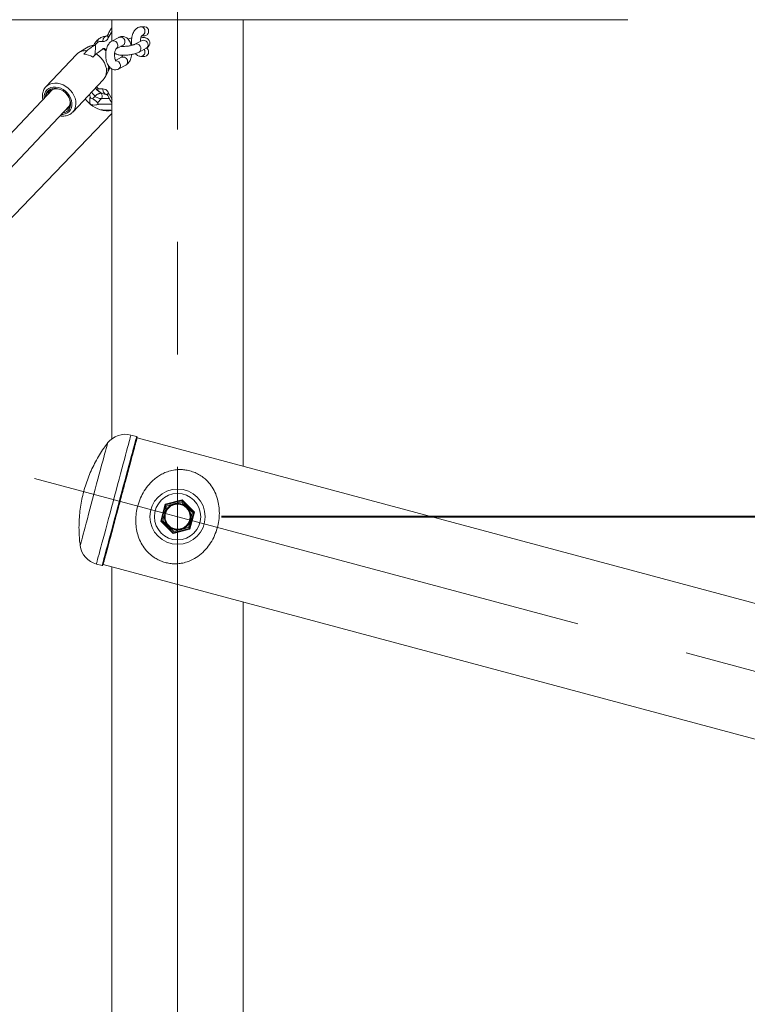
# Model space of a CAD drawing. Units: millimetres. Extents: x 0 to 59.4, y 0 to 42.1.
# Drawn here: x 21.1 to 22.8, y 8 to 10.2 of the extents above; entities that cross this region are included whole.
import ezdxf

# ---------------------------------------------------------------- set-up
doc = ezdxf.new("R2010")
doc.units = ezdxf.units.MM
doc.linetypes.add('CENTERX2', pattern=[2.032, 1.27, -0.254, 0.254, -0.254])
doc.layers.add('LE_NORM', color=179, linetype='Continuous', lineweight=40)
doc.styles.add('SLDTEXTSTYLE0', font='TXT', dxfattribs={"width": 0.605})
doc.dimstyles.new('SLDDIMSTYLE0', dxfattribs={"dimtxt": 0.35, "dimasz": 0.3, "dimexe": 0, "dimexo": 0.0625, "dimgap": 0.0875, "dimtad": 1, "dimdec": 0, "dimlfac": 30, "dimrnd": 1e-09, "dimzin": 12, "dimdsep": 46, "dimtxsty": 'SLDTEXTSTYLE0', "dimsah": 1, "dimcen": 0.09, "dimadec": 0, "dimazin": 3, "dimtfac": 1, "dimtofl": 0, "dimtmove": 0, "dimatfit": 3, "dimfxl": 0, "dimfrac": 2, "dimtolj": 1, "dimtzin": 12, "dimarcsym": 0})

# ---------------------------------------------------------------- blocks, each defined once
blk = doc.blocks.new('_D_1')
at = {"layer": 'LE_NORM'}
for p, q in [((22.6, 10.3787), (31.6373, 10.3787)), ((31.5383, 10.3787), (31.5383, 5.8649)), ((31.421, 5.8649), (31.6373, 5.8649))]:
    blk.add_line(p, q, dxfattribs=at)
for points in [[(31.5383, 10.3787), (31.4383, 10.0787), (31.6383, 10.0787)], [(31.5383, 5.8649), (31.6383, 6.1649), (31.4383, 6.1649)]]:
    blk.add_solid(points, dxfattribs=at)
at = {"layer": 'LE_NORM', "insert": (31.0871, 7.7929), "char_height": 0.35, "attachment_point": 1, "rotation": 90, "style": 'SLDTEXTSTYLE0'}
blk.add_mtext('135', dxfattribs=at)
blk = doc.blocks.new('_D_5')
at = {"layer": 'LE_NORM'}
for p, q in [((21.5833, 9.0549), (23.6704, 9.0549)), ((23.5713, 9.0549), (23.5713, 5.8649))]:
    blk.add_line(p, q, dxfattribs=at)
for points in [[(23.5713, 9.0549), (23.4713, 8.7549), (23.6713, 8.7549)], [(23.5713, 5.8649), (23.6713, 6.1649), (23.4713, 6.1649)]]:
    blk.add_solid(points, dxfattribs=at)
at = {"layer": 'LE_NORM', "insert": (23.1202, 7.2406), "char_height": 0.35, "attachment_point": 1, "rotation": 90, "style": 'SLDTEXTSTYLE0'}
blk.add_mtext('96', dxfattribs=at)

msp = doc.modelspace()

# ---------------------------------------------------------------- linework, layer by layer
at = {"color": 7, "linetype": 'Continuous', "lineweight": 15}
for p, q in [((20.46756, 10.17772), (22.50089, 10.17772)), ((21.33606, 10.17772), (21.33606, 10.12938)), ((21.63239, 9.16858), (21.63239, 10.17772)), ((21.33611, 10.15206), (21.32768, 10.13681)), ((21.41014, 10.16155), (21.40181, 10.16155)), ((21.35182, 10.13783), (21.33572, 10.1292)), ((21.40403, 10.13082), (21.38793, 10.12219)), ((21.40328, 10.14155), (21.41014, 10.14155)), ((21.40431, 10.13098), (21.40403, 10.13082)), ((21.28243, 10.11616), (21.26151, 10.10379)), ((21.27941, 10.10771), (21.27221, 10.10009)), ((21.29314, 10.09296), (21.30034, 10.10058)), ((21.29903, 10.1124), (21.29739, 10.09746)), ((21.34517, 10.11157), (21.36127, 10.1202)), ((21.39737, 10.10456), (21.41347, 10.11319)), ((21.25594, 10.09935), (21.1868, 10.02619)), ((21.35786, 10.09275), (21.34435, 10.08551)), ((21.40181, 10.09489), (21.41014, 10.09489)), ((21.32062, 10.04793), (21.33179, 10.06952)), ((21.33606, 10.06641), (21.33606, 9.23104)), ((21.35121, 10.06649), (21.36731, 10.07512)), ((21.24736, 9.96895), (21.3165, 10.04211)), ((21.20137, 10.01977), (20.94921, 9.75296)), ((21.18717, 10.02658), (21.1868, 10.02619)), ((21.19668, 10.01481), (21.19775, 10.01758)), ((21.19956, 10.01786), (21.19981, 10.01849)), ((21.32768, 10.01296), (21.33611, 9.99771)), ((21.18579, 10.00421), (21.1857, 10.00319)), ((21.28543, 10.00923), (21.28693, 10.00344)), ((21.29205, 9.99889), (21.29778, 10.00483)), ((21.31202, 9.99935), (21.30302, 9.99002)), ((20.99217, 9.72076), (21.24013, 9.98314)), ((21.24736, 9.96895), (21.24786, 9.96949)), ((21.3075, 9.98679), (21.33606, 9.98679)), ((19.69813, 8.26551), (21.33606, 9.96552)), ((21.39178, 9.23581), (21.3789, 9.23926)), ((30.23092, 6.86461), (21.3927, 9.2328)), ((21.44612, 9.04467), (21.45633, 9.08278)), ((21.45769, 9.08142), (21.44798, 9.04517)), ((21.45633, 9.08278), (21.49444, 9.09299)), ((21.45769, 9.08142), (21.45633, 9.08278)), ((21.49394, 9.09113), (21.45769, 9.08142)), ((21.52047, 9.0646), (21.49394, 9.09113)), ((21.49444, 9.09299), (21.52233, 9.0651)), ((21.51076, 9.02835), (21.52047, 9.0646)), ((21.52233, 9.0651), (21.51212, 9.02699)), ((21.47401, 9.01678), (21.44612, 9.04467)), ((21.44798, 9.04517), (21.47451, 9.01864)), ((21.51212, 9.02699), (21.47401, 9.01678)), ((21.47451, 9.01864), (21.51076, 9.02835)), ((21.30082, 8.94787), (21.3137, 8.94442)), ((21.316, 8.94657), (30.15422, 6.57837)), ((21.33606, 8.94119), (21.33606, 3.86489)), ((21.63239, 3.86489), (21.63239, 8.86179))]:
    msp.add_line(p, q, dxfattribs=at)
at = {"color": 8, "linetype": 'Continuous', "lineweight": 15}
for p, q in [((21.30107, 10.02578), (21.30429, 10.02296)), ((21.31153, 10.0116), (21.31376, 10.0116)), ((21.1828, 10.00521), (21.18272, 10.00004)), ((21.33031, 9.99935), (21.31202, 9.99935))]:
    msp.add_line(p, q, dxfattribs=at)
at = {"color": 8, "linetype": 'Continuous', "lineweight": 15, "flags": 128}
for points in [[(21.38793, 10.12219), (21.38847, 10.12245), (21.39136, 10.12304), (21.3944, 10.12245), (21.39723, 10.12078), (21.3995, 10.11821), (21.40096, 10.11505), (21.4014, 10.1117), (21.4008, 10.10855), (21.39921, 10.10598), (21.39737, 10.10456)], [(21.40403, 10.13082), (21.40457, 10.13108), (21.40746, 10.13166), (21.4105, 10.13108), (21.41333, 10.1294), (21.4156, 10.12683), (21.41705, 10.12368), (21.4175, 10.12033), (21.4169, 10.11717), (21.41531, 10.1146), (21.41347, 10.11319)], [(21.3227, 10.10718), (21.32161, 10.10824), (21.31653, 10.11238)], [(21.41047, 10.10489), (21.40995, 10.10831), (21.40885, 10.11071)], [(21.24786, 9.96949), (21.24958, 9.97165), (21.2523, 9.97649), (21.254, 9.98195), (21.25465, 9.98785), (21.25422, 9.99403), (21.25271, 10.00032), (21.25018, 10.00652), (21.2467, 10.01247), (21.24237, 10.01799), (21.23731, 10.02292), (21.23167, 10.02713), (21.2256, 10.03048), (21.2193, 10.03289), (21.21293, 10.03428), (21.20667, 10.03461), (21.20072, 10.03388), (21.19524, 10.0321), (21.19039, 10.02934), (21.18717, 10.02658)], [(21.22148, 9.9634), (21.22533, 9.96359), (21.23057, 9.96476), (21.23525, 9.96693), (21.23921, 9.97005), (21.24232, 9.974), (21.24448, 9.97865), (21.2456, 9.98384), (21.24565, 9.98939), (21.24463, 9.99512), (21.24258, 10.00083), (21.23956, 10.00632), (21.23567, 10.01142), (21.23106, 10.01593), (21.22587, 10.01972), (21.22028, 10.02265), (21.21449, 10.02462), (21.20868, 10.02557), (21.20306, 10.02546), (21.19783, 10.02429), (21.19315, 10.02212), (21.18918, 10.019), (21.18607, 10.01505), (21.18392, 10.0104), (21.1828, 10.00521)], [(21.29778, 10.00483), (21.29321, 10.00965), (21.29001, 10.01408)], [(21.30624, 10.01615), (21.3072, 10.01516), (21.31153, 10.0116)], [(21.30082, 8.94787), (21.30084, 8.94795), (21.3011, 8.94892), (21.30167, 8.95103), (21.30253, 8.95426), (21.30369, 8.95858), (21.30513, 8.96395), (21.30684, 8.97033), (21.30881, 8.97769), (21.31102, 8.98594), (21.31346, 8.99504), (21.31611, 9.00492), (21.31894, 9.01548), (21.32193, 9.02666), (21.32507, 9.03836), (21.32832, 9.05049), (21.33166, 9.06296), (21.33506, 9.07567), (21.33851, 9.08852), (21.34196, 9.1014), (21.3454, 9.11423), (21.34879, 9.1269), (21.35211, 9.1393), (21.35534, 9.15135), (21.35845, 9.16294), (21.36141, 9.17399), (21.3642, 9.18442), (21.3668, 9.19413), (21.3692, 9.20305), (21.37136, 9.21112), (21.37327, 9.21827), (21.37493, 9.22444), (21.3763, 9.22958), (21.3774, 9.23367), (21.3782, 9.23665), (21.3787, 9.23852), (21.3789, 9.23925), (21.3789, 9.23926)], [(21.3137, 8.94442), (21.31372, 8.9445), (21.31398, 8.94547), (21.31455, 8.94758), (21.31541, 8.95081), (21.31657, 8.95512), (21.31801, 8.9605), (21.31972, 8.96688), (21.32169, 8.97423), (21.3239, 8.98249), (21.32634, 8.99159), (21.32898, 9.00146), (21.33182, 9.01203), (21.33481, 9.02321), (21.33794, 9.03491), (21.3412, 9.04704), (21.34454, 9.05951), (21.34794, 9.07222), (21.35139, 9.08507), (21.35484, 9.09795), (21.35828, 9.11078), (21.36167, 9.12345), (21.36499, 9.13585), (21.36822, 9.1479), (21.37133, 9.15949), (21.37429, 9.17054), (21.37708, 9.18097), (21.37968, 9.19068), (21.38207, 9.1996), (21.38424, 9.20767), (21.38615, 9.21481), (21.3878, 9.22099), (21.38918, 9.22613), (21.39028, 9.23022), (21.39108, 9.2332), (21.39158, 9.23507), (21.39177, 9.2358), (21.39178, 9.23581)], [(21.32626, 9.22136), (21.32617, 9.22105), (21.3258, 9.21964), (21.32511, 9.2171), (21.32414, 9.21345), (21.32287, 9.20872), (21.32133, 9.20297), (21.31953, 9.19625), (21.31749, 9.18863), (21.31522, 9.18018), (21.31276, 9.17099), (21.31012, 9.16115), (21.30734, 9.15076), (21.30443, 9.13991), (21.30144, 9.12873), (21.29838, 9.11731), (21.29529, 9.10578), (21.2922, 9.09425), (21.28914, 9.08283), (21.28614, 9.07163), (21.28323, 9.06077), (21.28044, 9.05036), (21.27779, 9.04049), (21.27532, 9.03127), (21.27305, 9.02279), (21.271, 9.01513), (21.26918, 9.00837), (21.26763, 9.00257), (21.26635, 8.9978), (21.26536, 8.9941), (21.26467, 8.9915), (21.26427, 8.99004), (21.26418, 8.9897)]]:
    msp.add_lwpolyline(points, dxfattribs=at)
at = {"color": 7, "linetype": 'Continuous', "lineweight": 15, "flags": 128}
for points in [[(21.3165, 10.04211), (21.31863, 10.04469), (21.3214, 10.04957), (21.32314, 10.05508), (21.32379, 10.06104), (21.32334, 10.06729), (21.3218, 10.07364), (21.31921, 10.07991), (21.31566, 10.0859), (21.31124, 10.09145), (21.30608, 10.0964), (21.30034, 10.10058)], [(21.2309, 10.01261), (21.22572, 10.0167), (21.22004, 10.01982), (21.2141, 10.02184), (21.20817, 10.02267), (21.2025, 10.02227), (21.19734, 10.02065), (21.19292, 10.0179), (21.18943, 10.01412), (21.18702, 10.0095), (21.18579, 10.00421)], [(21.22446, 9.96656), (21.22843, 9.9674), (21.23306, 9.96945), (21.23693, 9.97248), (21.23991, 9.9764), (21.24186, 9.98103), (21.24272, 9.98619), (21.24244, 9.99169), (21.24105, 9.9973), (21.23859, 10.0028), (21.23516, 10.00797), (21.2309, 10.01261)], [(21.28723, 9.98647), (21.27897, 9.99425), (21.27549, 9.99872)], [(21.3927, 9.2328), (21.39269, 9.23277), (21.39245, 9.23189), (21.39191, 9.22988), (21.39107, 9.22673), (21.38993, 9.22249), (21.38851, 9.21717), (21.38681, 9.21082), (21.38485, 9.20351), (21.38264, 9.19527), (21.38021, 9.18618), (21.37756, 9.17632), (21.37473, 9.16576), (21.37174, 9.15459)], [(21.37174, 9.15459), (21.36861, 9.14289), (21.36536, 9.13077), (21.36202, 9.11832), (21.35862, 9.10563), (21.35519, 9.09282), (21.35175, 9.07998), (21.34833, 9.06722), (21.34496, 9.05464), (21.34166, 9.04234), (21.33847, 9.03043), (21.3354, 9.01899), (21.33249, 9.00812), (21.32976, 8.9979), (21.32722, 8.98843), (21.3249, 8.97977), (21.32281, 8.972), (21.32098, 8.96517), (21.31942, 8.95935), (21.31815, 8.95457), (21.31716, 8.95089), (21.31647, 8.94832), (21.31609, 8.94689), (21.316, 8.94657)], [(21.49394, 9.09113), (21.49395, 9.09117), (21.49398, 9.09128), (21.49402, 9.09145), (21.49408, 9.09168), (21.49416, 9.09196), (21.49424, 9.09228), (21.49434, 9.09263), (21.49444, 9.09299)], [(21.52047, 9.0646), (21.5205, 9.06461), (21.52059, 9.06463), (21.52072, 9.06466), (21.52091, 9.06471), (21.52114, 9.06478), (21.5214, 9.06485), (21.5217, 9.06493), (21.52201, 9.06501), (21.52233, 9.0651)], [(21.44612, 9.04467), (21.44644, 9.04476), (21.44675, 9.04484), (21.44705, 9.04492), (21.44731, 9.04499), (21.44754, 9.04506), (21.44773, 9.04511), (21.44786, 9.04514), (21.44795, 9.04516), (21.44798, 9.04517)], [(21.47401, 9.01678), (21.4741, 9.0171), (21.47418, 9.01741), (21.47426, 9.01771), (21.47433, 9.01797), (21.47439, 9.0182), (21.47444, 9.01839), (21.47448, 9.01852), (21.4745, 9.01861), (21.47451, 9.01864)], [(21.51212, 9.02699), (21.51186, 9.02725), (21.5116, 9.02751), (21.51137, 9.02774), (21.51116, 9.02795), (21.51099, 9.02812), (21.51086, 9.02825), (21.51079, 9.02832), (21.51076, 9.02835)]]:
    msp.add_lwpolyline(points, dxfattribs=at)
at = {"color": 7, "linetype": 'Continuous', "lineweight": 15}
for radius in [0.06245, 0.05234, 0.02917, 0.02833]:
    msp.add_circle((21.48422, 9.05489), radius, dxfattribs=at)
at = {"color": 8, "linetype": 'Continuous', "lineweight": 15}
for centre, radius, start, end in [((21.40111, 10.1522), 0.00938, 356.06954, 85.70952), ((21.40072, 10.15109), 0.00976, 287.54046, 2.72816), ((21.33923, 10.11995), 0.00989, 2.51164, 110.74476), ((21.35533, 10.12858), 0.00989, 2.50662, 110.75907), ((21.35705, 10.12737), 0.00832, 300.48615, 11.3796), ((21.29494, 10.09446), 0.02505, 88.50097, 119.94293), ((21.34094, 10.11874), 0.00833, 300.86152, 11.36607), ((21.40113, 10.10423), 0.00936, 273.11765, 3.99024), ((21.34463, 10.0744), 0.01055, 4.94517, 89.67989), ((21.36137, 10.0835), 0.00989, 2.51011, 110.7532), ((21.36309, 10.08229), 0.00832, 300.47608, 11.38761), ((21.34701, 10.07366), 0.0083, 299.45356, 11.42955)]:
    msp.add_arc(centre, radius, start, end, dxfattribs=at)
at = {"color": 7, "linetype": 'Continuous', "lineweight": 15}
for centre, radius, start, end in [((21.40944, 10.1522), 0.00938, 356.06923, 85.71718), ((21.40956, 10.15081), 0.00927, 273.59992, 4.61367), ((21.27634, 10.07918), 0.0287, 83.86742, 135.31945), ((21.26851, 10.05491), 0.04533, 57.09129, 85.32518), ((21.40944, 10.10424), 0.00938, 274.2757, 3.93563), ((21.4087, 10.10524), 0.01011, 357.99434, 57.04941), ((21.20805, 10.00334), 0.01781, 136.87787, 161.60268), ((21.30417, 10.00518), 0.00977, 323.43609, 41.12079), ((21.22322, 9.98893), 0.01791, 291.94067, 355.03016), ((21.32675, 10.03193), 0.06023, 228.98995, 278.88729), ((21.32596, 10.02321), 0.05026, 254.57517, 278.92367), ((21.36596, 9.19097), 0.05, 75, 142.56232), ((21.39135, 9.2342), 0.00167, 345, 75), ((21.48422, 9.05489), 0.03, 105.58213, 165.58213), ((21.48422, 9.05489), 0.03, 45.58213, 105.58213), ((21.48422, 9.05489), 0.03, 345.58213, 45.58213), ((21.48422, 9.05489), 0.03, 165.58213, 225.58213), ((21.48422, 9.05489), 0.03, 225.58213, 285.58213), ((21.48422, 9.05489), 0.03, 285.58213, 345.58213), ((21.31376, 8.99617), 0.05, 187.43768, 255), ((21.31413, 8.94603), 0.00167, 255, 345)]:
    msp.add_arc(centre, radius, start, end, dxfattribs=at)
for points, knots in [([(21.33606, 10.16028), (21.33453, 10.1579), (21.33126, 10.15279), (21.32844, 10.14686), (21.32693, 10.14369)], [0, 0, 0, 0, 0.4665099, 1, 1, 1, 1]), ([(21.40181, 10.16155), (21.40064, 10.16148), (21.39814, 10.16131), (21.39453, 10.15997), (21.39115, 10.15781), (21.38816, 10.15487), (21.38553, 10.15115), (21.38332, 10.14661), (21.38163, 10.14139), (21.38053, 10.13572), (21.38008, 10.12986), (21.38014, 10.12448), (21.38063, 10.1212), (21.38084, 10.11982)], [0, 0, 0, 0, 0.0719899, 0.1539462, 0.2360509, 0.3220891, 0.4150169, 0.5152386, 0.6190986, 0.7222008, 0.8241794, 0.9257452, 1, 1, 1, 1]), ([(21.30736, 10.13511), (21.30582, 10.13392), (21.30292, 10.13169), (21.29878, 10.12683), (21.29602, 10.12293), (21.29471, 10.12025), (21.29457, 10.11997)], [0, 0, 0, 0, 0.320171, 0.6029766, 0.9583779, 1, 1, 1, 1]), ([(21.31545, 10.1282), (21.31428, 10.12814), (21.31177, 10.12801), (21.30801, 10.12855), (21.30549, 10.12738), (21.30429, 10.12681)], [0, 0, 0, 0, 0.312174, 0.6721005, 1, 1, 1, 1]), ([(21.32363, 10.14108), (21.32078, 10.14047), (21.31511, 10.13926), (21.30994, 10.13649), (21.30736, 10.13511)], [0, 0, 0, 0, 0.5025555, 1, 1, 1, 1]), ([(21.32768, 10.13681), (21.32681, 10.13528), (21.3251, 10.13224), (21.32188, 10.12988), (21.31865, 10.12871), (21.3165, 10.12837), (21.31545, 10.1282)], [0, 0, 0, 0, 0.2582308, 0.5138049, 0.7611183, 1, 1, 1, 1]), ([(21.33572, 10.1292), (21.33481, 10.12865), (21.33271, 10.12737), (21.32989, 10.12458), (21.32724, 10.12087), (21.32502, 10.11635), (21.32332, 10.11114), (21.32222, 10.10548), (21.32173, 10.09962), (21.32185, 10.09372), (21.32258, 10.08793), (21.32394, 10.08237), (21.32596, 10.07717), (21.32857, 10.07274), (21.33167, 10.06923), (21.33503, 10.06671), (21.33871, 10.06508), (21.34268, 10.06436), (21.34671, 10.06468), (21.34955, 10.06564), (21.35097, 10.06637), (21.35121, 10.06649)], [0, 0, 0, 0, 0.0390547, 0.0900429, 0.1444126, 0.2031273, 0.2640523, 0.3245552, 0.3843921, 0.4439751, 0.503852, 0.5645142, 0.6267265, 0.691202, 0.7461349, 0.7968823, 0.8449705, 0.8918827, 0.941793, 0.9899814, 1, 1, 1, 1]), ([(21.32693, 10.14369), (21.32639, 10.14284), (21.32535, 10.1412), (21.32419, 10.14112), (21.32363, 10.14108)], [0, 0, 0, 0, 0.51741429, 1, 1, 1, 1]), ([(21.37957, 10.1195), (21.37939, 10.12028), (21.37878, 10.12296), (21.37705, 10.12713), (21.37446, 10.13159), (21.37136, 10.13509), (21.368, 10.13761), (21.36432, 10.13925), (21.36035, 10.13996), (21.35632, 10.13964), (21.35348, 10.13868), (21.35206, 10.13795), (21.35182, 10.13783)], [0, 0, 0, 0, 0.05548467, 0.1904151, 0.33025408, 0.44940192, 0.55946234, 0.6637593, 0.76550689, 0.87375655, 0.97827107, 1, 1, 1, 1]), ([(21.38793, 10.12219), (21.38771, 10.12208), (21.38716, 10.1218), (21.38545, 10.12112), (21.38278, 10.12027), (21.3793, 10.11939), (21.37521, 10.11859), (21.37081, 10.11794), (21.3664, 10.1175), (21.36227, 10.11731), (21.35898, 10.11735), (21.357, 10.1175), (21.35647, 10.11759), (21.35642, 10.1176)], [0, 0, 0, 0, 0.0566003, 0.1423921, 0.2381054, 0.3423638, 0.451819, 0.5639577, 0.676986, 0.7890987, 0.8984827, 0.9907301, 1, 1, 1, 1]), ([(21.38073, 10.13615), (21.37923, 10.13586), (21.37615, 10.13526), (21.37343, 10.13449), (21.37204, 10.13409)], [0, 0, 0, 0, 0.4895075, 1, 1, 1, 1]), ([(21.40019, 10.12876), (21.40019, 10.1292), (21.40016, 10.13096), (21.40055, 10.13396), (21.4013, 10.13736), (21.40233, 10.14001), (21.40323, 10.14162), (21.40382, 10.14213), (21.40368, 10.14205), (21.40366, 10.14203)], [0, 0, 0, 0, 0.06291687, 0.2550047, 0.44368753, 0.62595518, 0.80023692, 0.96921691, 1, 1, 1, 1]), ([(21.41347, 10.11319), (21.41414, 10.11357), (21.41563, 10.11442), (21.41771, 10.11604), (21.41968, 10.11827), (21.42113, 10.12102), (21.42181, 10.12419), (21.42155, 10.1275), (21.42036, 10.13051), (21.41853, 10.13292), (21.41636, 10.13469), (21.41391, 10.13599), (21.41096, 10.13699), (21.4073, 10.13765), (21.40408, 10.13799), (21.402, 10.13799), (21.40162, 10.13799)], [0, 0, 0, 0, 0.0616825, 0.1390282, 0.2090936, 0.2776118, 0.3461607, 0.4152158, 0.4853922, 0.5496658, 0.612989, 0.6804998, 0.7600489, 0.8657782, 0.9753658, 1, 1, 1, 1]), ([(21.29559, 10.1195), (21.29444, 10.11867), (21.29057, 10.11586), (21.28518, 10.11193), (21.28093, 10.10882), (21.27941, 10.10771)], [0, 0, 0, 0, 0.2133975, 0.7176174, 1, 1, 1, 1]), ([(21.29801, 10.12009), (21.29675, 10.12008), (21.29356, 10.12005), (21.28863, 10.11898), (21.28473, 10.11764), (21.28297, 10.11642), (21.28274, 10.11626)], [0, 0, 0, 0, 0.2330977, 0.5928835, 0.9475881, 1, 1, 1, 1]), ([(21.29903, 10.1124), (21.29907, 10.1128), (21.29925, 10.11461), (21.2992, 10.11745), (21.29839, 10.11976), (21.29707, 10.12035), (21.29602, 10.11974), (21.29559, 10.1195)], [0, 0, 0, 0, 0.0726732, 0.3341592, 0.5967374, 0.8381123, 1, 1, 1, 1]), ([(21.30034, 10.10058), (21.30187, 10.1017), (21.30727, 10.10565), (21.31266, 10.10956), (21.31653, 10.11238)], [0, 0, 0, 0, 0.2823813, 1, 1, 1, 1]), ([(21.31653, 10.11238), (21.31657, 10.11241), (21.31718, 10.11284), (21.31808, 10.11323), (21.31862, 10.11271), (21.31881, 10.11253)], [0, 0, 0, 0, 0.0441001, 0.6683627, 1, 1, 1, 1]), ([(21.32303, 10.10906), (21.32254, 10.10957), (21.32129, 10.11091), (21.3198, 10.11196), (21.31888, 10.11262)], [0, 0, 0, 0, 0.384458, 1, 1, 1, 1]), ([(21.34533, 10.08402), (21.34535, 10.08401), (21.34547, 10.08394), (21.34496, 10.08437), (21.34415, 10.08574), (21.34319, 10.08802), (21.34239, 10.09105), (21.34187, 10.09468), (21.34174, 10.09863), (21.34204, 10.10256), (21.34272, 10.10612), (21.34369, 10.10901), (21.34467, 10.11091), (21.34537, 10.11169), (21.34531, 10.11165), (21.34529, 10.11163)], [0, 0, 0, 0, 0.0124311, 0.0907056, 0.1682961, 0.2492544, 0.3351008, 0.4251247, 0.5177707, 0.611366, 0.7038945, 0.7936566, 0.8796048, 0.9622951, 1, 1, 1, 1]), ([(21.34219, 10.10299), (21.3423, 10.10284), (21.34297, 10.10191), (21.34465, 10.10072), (21.34707, 10.09938), (21.35003, 10.0984), (21.35366, 10.09771), (21.3582, 10.09733), (21.36331, 10.09731), (21.36874, 10.09762), (21.3742, 10.0982), (21.37959, 10.09904), (21.38478, 10.10012), (21.38963, 10.10142), (21.39388, 10.10285), (21.39625, 10.10401), (21.39737, 10.10456)], [0, 0, 0, 0, 0.0095015, 0.0586039, 0.1109536, 0.1726378, 0.2546221, 0.3395995, 0.4278986, 0.5113105, 0.5928324, 0.6738588, 0.7552122, 0.8377715, 0.9232493, 1, 1, 1, 1]), ([(21.35868, 10.11881), (21.35875, 10.11871), (21.35895, 10.11839), (21.35918, 10.11779), (21.35933, 10.11738)], [0, 0, 0, 0, 0.33382428, 1, 1, 1, 1]), ([(21.38876, 10.10124), (21.38925, 10.10066), (21.39064, 10.09902), (21.39349, 10.09704), (21.39715, 10.09542), (21.40001, 10.09491), (21.40155, 10.09489), (21.40181, 10.09489)], [0, 0, 0, 0, 0.1506843, 0.4287061, 0.692377, 0.9496472, 1, 1, 1, 1]), ([(21.35996, 10.09739), (21.35975, 10.0967), (21.35925, 10.09506), (21.35836, 10.09342), (21.35766, 10.09263), (21.35772, 10.09268), (21.35774, 10.09269)], [0, 0, 0, 0, 0.2310179, 0.5513352, 0.8594878, 1, 1, 1, 1]), ([(21.36731, 10.07512), (21.36822, 10.07567), (21.37032, 10.07695), (21.37314, 10.07974), (21.37579, 10.08345), (21.37802, 10.08797), (21.37967, 10.09319), (21.38057, 10.09708), (21.38074, 10.09919), (21.38075, 10.09933)], [0, 0, 0, 0, 0.11871113, 0.27369525, 0.43894892, 0.61741793, 0.80261665, 0.98652138, 1, 1, 1, 1]), ([(21.32774, 10.06852), (21.32764, 10.0678), (21.32743, 10.06635), (21.3272, 10.0644), (21.32707, 10.0629), (21.32706, 10.06198), (21.32721, 10.06172), (21.32759, 10.06217), (21.32821, 10.06333), (21.32899, 10.06503), (21.32979, 10.06705), (21.33042, 10.06898), (21.33063, 10.0701), (21.33071, 10.07054)], [0, 0, 0, 0, 0.0916717, 0.1834546, 0.2730362, 0.3633808, 0.4578018, 0.5562178, 0.6551407, 0.7513682, 0.8452426, 0.938793, 1, 1, 1, 1]), ([(21.32881, 10.07308), (21.32872, 10.07285), (21.32843, 10.07213), (21.32807, 10.0705), (21.32784, 10.06914), (21.32774, 10.06852)], [0, 0, 0, 0, 0.2057288, 0.6446304, 1, 1, 1, 1]), ([(21.18721, 10.02661), (21.18602, 10.02527), (21.18364, 10.02257), (21.18112, 10.01772), (21.17966, 10.01312), (21.179, 10.00904), (21.17877, 10.00482), (21.17894, 10.0008), (21.17966, 9.99793), (21.17988, 9.99704)], [0, 0, 0, 0, 0.1743167, 0.3500432, 0.5261649, 0.6344453, 0.7384071, 0.9189602, 1, 1, 1, 1]), ([(21.20516, 10.02087), (21.20314, 10.02048), (21.19815, 10.01953), (21.19164, 10.01524), (21.18749, 10.00953), (21.1862, 10.00549), (21.18579, 10.00421)], [0, 0, 0, 0, 0.2178112, 0.5353004, 0.8530842, 1, 1, 1, 1]), ([(21.18579, 10.00421), (21.18639, 10.00655), (21.18758, 10.01122), (21.18999, 10.0155), (21.19187, 10.01697), (21.19192, 10.01701)], [0, 0, 0, 0, 0.4943055, 0.9863117, 1, 1, 1, 1]), ([(21.20516, 10.02087), (21.20738, 10.02128), (21.2106, 10.02189), (21.21402, 10.02125), (21.21508, 10.02105)], [0, 0, 0, 0, 0.6883551, 1, 1, 1, 1]), ([(21.2309, 10.01261), (21.23245, 10.01096), (21.23636, 10.00681), (21.24039, 9.99907), (21.2417, 9.99205), (21.2412, 9.98841), (21.24106, 9.98738)], [0, 0, 0, 0, 0.2171355, 0.5456773, 0.8714915, 1, 1, 1, 1]), ([(21.29778, 10.00483), (21.29778, 10.00484), (21.29779, 10.00485), (21.29781, 10.00488), (21.29784, 10.00491), (21.29787, 10.00495), (21.29792, 10.00501), (21.29801, 10.0051), (21.29814, 10.00525), (21.29835, 10.00548), (21.2987, 10.00585), (21.29935, 10.00646), (21.30096, 10.0078), (21.30328, 10.00928), (21.3061, 10.01053), (21.30802, 10.01114), (21.30972, 10.01148), (21.31079, 10.01159), (21.31136, 10.0116), (21.31153, 10.0116)], [0, 0, 0, 0, 0.002168, 0.0050267, 0.0077154, 0.0118634, 0.0182423, 0.028065, 0.0432314, 0.0667748, 0.1037176, 0.1633399, 0.2676614, 0.5440017, 0.6626807, 0.8012341, 0.8866467, 0.9677729, 1, 1, 1, 1]), ([(21.29877, 10.02335), (21.29986, 10.0219), (21.30252, 10.01839), (21.30557, 10.01604), (21.30736, 10.01466)], [0, 0, 0, 0, 0.4112908, 1, 1, 1, 1]), ([(21.30429, 10.02296), (21.30521, 10.02248), (21.30704, 10.02154), (21.30989, 10.02149), (21.31269, 10.02177), (21.31454, 10.02164), (21.31545, 10.02158)], [0, 0, 0, 0, 0.2517777, 0.5054776, 0.7559013, 1, 1, 1, 1]), ([(21.30736, 10.01466), (21.30994, 10.01328), (21.31511, 10.01051), (21.32078, 10.0093), (21.32363, 10.00869)], [0, 0, 0, 0, 0.4974482, 1, 1, 1, 1]), ([(21.31545, 10.02158), (21.3176, 10.02121), (21.32087, 10.02065), (21.3251, 10.01753), (21.32681, 10.01449), (21.32768, 10.01296)], [0, 0, 0, 0, 0.4859166, 0.7416292, 1, 1, 1, 1]), ([(21.28723, 9.98647), (21.28719, 9.98675), (21.28712, 9.98735), (21.28627, 9.99035), (21.28556, 9.99629), (21.28647, 10.00102), (21.28693, 10.00345)], [0, 0, 0, 0, 0.20105673, 0.42778844, 0.70575598, 1, 1, 1, 1]), ([(21.28693, 10.00345), (21.28706, 10.00306), (21.28731, 10.00226), (21.28808, 10.0011), (21.28966, 9.9998), (21.29109, 9.99926), (21.29205, 9.99889)], [0, 0, 0, 0, 0.1176721, 0.2467029, 0.4901123, 1, 1, 1, 1]), ([(21.29205, 9.99889), (21.29291, 9.99855), (21.29421, 9.99803), (21.29629, 9.99662), (21.29755, 9.99567), (21.29846, 9.99495), (21.29934, 9.99422), (21.30048, 9.99323), (21.30212, 9.99163), (21.30266, 9.99066), (21.30302, 9.99002)], [0, 0, 0, 0, 0.2490847, 0.3797123, 0.4402293, 0.4995434, 0.5589805, 0.6195883, 0.750444, 1, 1, 1, 1]), ([(21.29778, 10.00483), (21.29778, 10.00482), (21.2978, 10.00481), (21.29782, 10.00479), (21.29784, 10.00476), (21.29788, 10.00472), (21.29794, 10.00466), (21.29803, 10.00457), (21.29817, 10.00443), (21.2984, 10.00422), (21.29879, 10.00389), (21.29949, 10.00334), (21.30118, 10.00222), (21.30358, 10.00108), (21.30647, 10.00014), (21.30845, 9.99969), (21.31019, 9.99944), (21.31127, 9.99936), (21.31185, 9.99936), (21.31202, 9.99935)], [0, 0, 0, 0, 0.0021618, 0.0053043, 0.0081494, 0.0125148, 0.0192314, 0.0295452, 0.045443, 0.0700171, 0.1083787, 0.1697922, 0.2757799, 0.5447493, 0.66395, 0.8025003, 0.8875129, 0.9680359, 1, 1, 1, 1]), ([(21.30302, 9.99002), (21.30338, 9.9893), (21.30392, 9.98825), (21.30519, 9.98724), (21.30632, 9.98686), (21.30711, 9.98681), (21.3075, 9.98679)], [0, 0, 0, 0, 0.50766399, 0.75098994, 0.87742677, 1, 1, 1, 1]), ([(21.32363, 10.00869), (21.32419, 10.00865), (21.32535, 10.00857), (21.32639, 10.00693), (21.32693, 10.00608)], [0, 0, 0, 0, 0.4825836, 1, 1, 1, 1]), ([(21.32693, 10.00608), (21.32844, 10.00291), (21.33126, 9.99698), (21.33453, 9.99187), (21.33606, 9.98949)], [0, 0, 0, 0, 0.5334842, 1, 1, 1, 1]), ([(21.2186, 9.96036), (21.22039, 9.96011), (21.22424, 9.95958), (21.23, 9.95999), (21.23569, 9.96133), (21.24086, 9.96367), (21.24499, 9.96644), (21.24702, 9.96872), (21.24782, 9.96963)], [0, 0, 0, 0, 0.1599271, 0.3433414, 0.5253041, 0.7051098, 0.8824989, 1, 1, 1, 1]), ([(21.23662, 9.97772), (21.23558, 9.97629), (21.23429, 9.97452), (21.232, 9.97414), (21.23155, 9.97406)], [0, 0, 0, 0, 0.8028098, 1, 1, 1, 1]), ([(21.23738, 9.97887), (21.23691, 9.97827), (21.23617, 9.97734), (21.23489, 9.97717), (21.23443, 9.97711)], [0, 0, 0, 0, 0.6400739, 1, 1, 1, 1]), ([(21.3075, 9.98679), (21.30491, 9.98608), (21.29989, 9.98469), (21.29303, 9.98487), (21.28899, 9.98584), (21.28779, 9.98627), (21.28723, 9.98647)], [0, 0, 0, 0, 0.2942466, 0.5722127, 0.798944, 1, 1, 1, 1]), ([(21.31579, 8.94578), (21.31578, 8.94576), (21.31577, 8.94569), (21.31618, 8.94725), (21.31701, 8.95034), (21.31825, 8.95497), (21.31986, 8.96098), (21.32182, 8.96828), (21.32431, 8.97757), (21.32739, 8.98908), (21.33109, 9.00289), (21.33507, 9.01774), (21.33934, 9.03367), (21.34393, 9.05079), (21.34842, 9.06756), (21.35267, 9.08342), (21.3566, 9.0981), (21.36054, 9.1128), (21.36444, 9.12735), (21.36823, 9.1415), (21.37185, 9.15501), (21.37526, 9.16774), (21.37873, 9.18069), (21.38213, 9.19338), (21.38529, 9.20515), (21.38791, 9.21493), (21.39003, 9.22283), (21.39164, 9.22885), (21.39257, 9.23231), (21.39296, 9.23377), (21.39292, 9.23363), (21.39291, 9.23359)], [0, 0, 0, 0, 0.0183447, 0.0511949, 0.0840413, 0.1168915, 0.1497377, 0.1819035, 0.2140655, 0.2552096, 0.2952281, 0.3340413, 0.372858, 0.4128765, 0.4540168, 0.4861828, 0.5183449, 0.551195, 0.5840414, 0.6168917, 0.6497378, 0.6819038, 0.7140658, 0.7552097, 0.795228, 0.8340413, 0.8728578, 0.9128764, 0.954017, 0.9861827, 1, 1, 1, 1]), ([(21.32606, 9.22097), (21.32318, 9.21715), (21.31672, 9.20857), (21.30764, 9.19451), (21.29869, 9.17894), (21.29064, 9.16282), (21.2835, 9.14624), (21.27731, 9.12922), (21.2721, 9.11183), (21.2679, 9.09412), (21.26471, 9.07616), (21.26258, 9.05799), (21.26149, 9.03968), (21.26151, 9.02129), (21.26238, 9.00471), (21.2637, 8.99433), (21.26425, 8.99005)], [0, 0, 0, 0, 0.0583836, 0.1313765, 0.2045784, 0.2779804, 0.3515751, 0.4253582, 0.4993284, 0.5734841, 0.647828, 0.7223636, 0.797098, 0.8720407, 0.9472029, 1, 1, 1, 1]), ([(21.43858, 9.14475), (21.43538, 9.14233), (21.42761, 9.13643), (21.41666, 9.12465), (21.40644, 9.10971), (21.3984, 9.093), (21.39305, 9.07595), (21.39016, 9.05873), (21.3896, 9.04218), (21.39128, 9.02591), (21.39524, 9.01008), (21.40172, 8.99484), (21.4102, 8.98181), (21.42009, 8.97111), (21.4299, 8.96332), (21.44022, 8.95732), (21.4504, 8.95302), (21.46127, 8.95002), (21.47206, 8.9485), (21.4826, 8.94835), (21.49385, 8.94952), (21.50593, 8.9525), (21.51989, 8.95835), (21.53424, 8.96753), (21.5478, 8.9803), (21.55923, 8.99544), (21.56791, 9.01165), (21.57412, 9.02893), (21.57769, 9.04592), (21.5789, 9.06283), (21.5779, 9.07913), (21.57462, 9.09508), (21.5689, 9.11053), (21.56046, 9.12519), (21.55036, 9.13686), (21.53965, 9.14565), (21.5294, 9.15192), (21.51792, 9.15686), (21.50639, 9.15993), (21.4952, 9.16134), (21.48363, 9.16138), (21.47111, 9.15965), (21.45892, 9.1559), (21.44801, 9.15092), (21.44174, 9.14682), (21.43858, 9.14475)], [0, 0, 0, 0, 0.0198011, 0.0480355, 0.0771323, 0.1044796, 0.1327709, 0.1578552, 0.1836613, 0.2089197, 0.2348006, 0.2622493, 0.2904331, 0.3118414, 0.3337653, 0.3503998, 0.3674764, 0.3841344, 0.4013433, 0.4170558, 0.4330947, 0.4551104, 0.4776409, 0.5080011, 0.5393588, 0.5679125, 0.5974288, 0.6238249, 0.6510897, 0.6759174, 0.7014109, 0.7273092, 0.7538398, 0.7820566, 0.8111449, 0.8297012, 0.8487013, 0.8673052, 0.8866553, 0.9024993, 0.9187542, 0.9405078, 0.9628762, 0.9813226, 1, 1, 1, 1]), ([(21.45948, 9.07913), (21.45842, 9.07501), (21.457, 9.06947), (21.45554, 9.0638), (21.45517, 9.06236)], [0, 0, 0, 0, 0.7459238, 1, 1, 1, 1]), ([(21.47617, 9.08378), (21.47577, 9.08367), (21.47278, 9.08284), (21.46713, 9.08126), (21.46205, 9.07985), (21.45948, 9.07913)], [0, 0, 0, 0, 0.0700893, 0.5307835, 1, 1, 1, 1]), ([(21.49285, 9.08844), (21.49014, 9.08768), (21.48467, 9.08615), (21.47902, 9.08458), (21.47617, 9.08378)], [0, 0, 0, 0, 0.4954561, 1, 1, 1, 1]), ([(21.50522, 9.07631), (21.50493, 9.0766), (21.50271, 9.07878), (21.49852, 9.08288), (21.49475, 9.08657), (21.49285, 9.08844)], [0, 0, 0, 0, 0.070084, 0.5307875, 1, 1, 1, 1]), ([(21.51759, 9.06419), (21.51558, 9.06616), (21.51153, 9.07013), (21.50734, 9.07424), (21.50522, 9.07631)], [0, 0, 0, 0, 0.4954543, 1, 1, 1, 1]), ([(21.45517, 9.06236), (21.45406, 9.05803), (21.4526, 9.05235), (21.45119, 9.04689), (21.45086, 9.04558)], [0, 0, 0, 0, 0.76079626, 1, 1, 1, 1]), ([(21.51759, 9.06419), (21.51653, 9.06007), (21.51511, 9.05454), (21.51365, 9.04886), (21.51328, 9.04742)], [0, 0, 0, 0, 0.7459238, 1, 1, 1, 1]), ([(21.45086, 9.04558), (21.45287, 9.04361), (21.45692, 9.03964), (21.46111, 9.03553), (21.46323, 9.03346)], [0, 0, 0, 0, 0.4954621, 1, 1, 1, 1]), ([(21.46323, 9.03346), (21.46352, 9.03317), (21.46574, 9.03099), (21.46993, 9.02689), (21.4737, 9.0232), (21.4756, 9.02134)], [0, 0, 0, 0, 0.0700913, 0.5307835, 1, 1, 1, 1]), ([(21.51328, 9.04742), (21.51217, 9.04309), (21.51071, 9.03741), (21.5093, 9.03195), (21.50897, 9.03064)], [0, 0, 0, 0, 0.76080693, 1, 1, 1, 1]), ([(21.4756, 9.02134), (21.47831, 9.02209), (21.48378, 9.02362), (21.48943, 9.02519), (21.49228, 9.02599)], [0, 0, 0, 0, 0.4954591, 1, 1, 1, 1]), ([(21.49228, 9.02599), (21.49268, 9.0261), (21.49567, 9.02693), (21.50132, 9.02851), (21.5064, 9.02993), (21.50897, 9.03064)], [0, 0, 0, 0, 0.0700921, 0.5307849, 1, 1, 1, 1])]:
    msp.add_open_spline(points, degree=3, knots=knots, dxfattribs=at)
at = {"color": 8, "linetype": 'Continuous', "lineweight": 15}
for points, knots in [([(21.30429, 10.12681), (21.30296, 10.12579), (21.30067, 10.12402), (21.29865, 10.12125), (21.29779, 10.12008)], [0, 0, 0, 0, 0.5779065, 1, 1, 1, 1]), ([(21.30429, 10.12681), (21.3042, 10.128), (21.30406, 10.12983), (21.30475, 10.13203), (21.30562, 10.13352), (21.30652, 10.13456), (21.3072, 10.13496), (21.30739, 10.13507)], [0, 0, 0, 0, 0.3505221, 0.5392206, 0.7319132, 0.9246083, 1, 1, 1, 1]), ([(21.31545, 10.1282), (21.31553, 10.12987), (21.31566, 10.13244), (21.31697, 10.13553), (21.31837, 10.13767), (21.32016, 10.13935), (21.32187, 10.14056), (21.32307, 10.14076), (21.3235, 10.14083)], [0, 0, 0, 0, 0.287335, 0.4420002, 0.599959, 0.757922, 0.9125942, 1, 1, 1, 1]), ([(21.32768, 10.13681), (21.32711, 10.13821), (21.32624, 10.14037), (21.32644, 10.14262), (21.32688, 10.14342), (21.32701, 10.14366)], [0, 0, 0, 0, 0.5696141, 0.8762623, 1, 1, 1, 1]), ([(21.30429, 10.02296), (21.3042, 10.02177), (21.30406, 10.01994), (21.30475, 10.01774), (21.30562, 10.01625), (21.30652, 10.01521), (21.3072, 10.01482), (21.30739, 10.0147)], [0, 0, 0, 0, 0.3505221, 0.5392206, 0.7319132, 0.9246083, 1, 1, 1, 1]), ([(21.31545, 10.02158), (21.31553, 10.0199), (21.31566, 10.01733), (21.31697, 10.01424), (21.31837, 10.0121), (21.32016, 10.01043), (21.32187, 10.00921), (21.32307, 10.00901), (21.3235, 10.00894)], [0, 0, 0, 0, 0.2873337, 0.4419983, 0.5999565, 0.7579187, 0.9125903, 1, 1, 1, 1]), ([(21.32768, 10.01296), (21.32711, 10.01156), (21.32624, 10.0094), (21.32644, 10.00715), (21.32688, 10.00635), (21.32701, 10.00611)], [0, 0, 0, 0, 0.5696141, 0.8762623, 1, 1, 1, 1])]:
    msp.add_open_spline(points, degree=3, knots=knots, dxfattribs=at)
at = {"layer": 'LE_NORM', "linetype": 'CENTERX2', "lineweight": 0}
for p, q in [((21.48422, 13.23155), (21.48422, 3.66489)), ((21.16116, 9.14145), (30.38575, 6.66973))]:
    msp.add_line(p, q, dxfattribs=at)

# ---------------------------------------------------------------- dimensions: what is measured, and where the dimension line sits
at = {"layer": 'LE_NORM'}
for base, p1, picture, middle in [((31.53828, 5.86489), (22.50089, 10.37872), '_D_1', (31.53828, 8.1218)), ((23.57134, 5.86489), (21.48422, 9.05489), '_D_5', (23.57134, 7.45989))]:
    dim = msp.add_linear_dim(base=base, p1=p1, p2=(31.32197, 5.86489), angle=90, dimstyle='SLDDIMSTYLE0', dxfattribs=at)
    dim.commit()
    dim.dimension.update_dxf_attribs({"geometry": picture, "text_midpoint": middle, "dimtype": 160})

doc.saveas('drawing.dxf')
